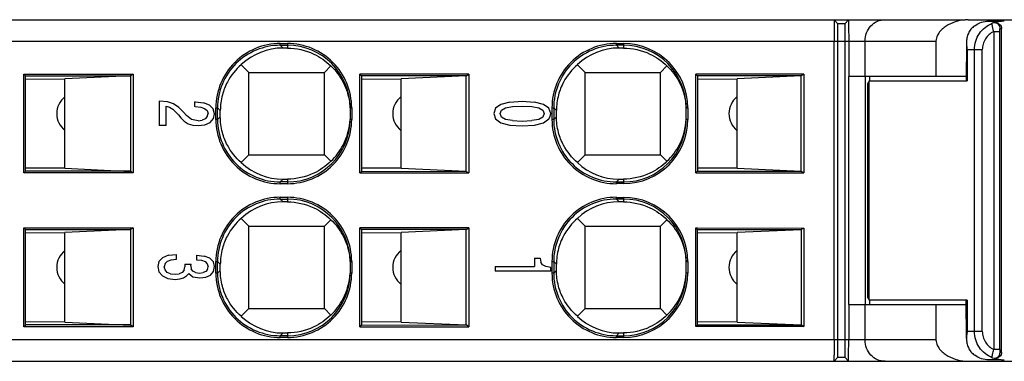
# Model space of a CAD drawing. Units: inches. Extents: x 0 to 17, y 0 to 11.
# Drawn here: x 3 to 4.4, y 8.5 to 9 of the extents above; entities that cross this region are included whole.
import ezdxf

# ---------------------------------------------------------------- set-up
doc = ezdxf.new("R2010")
doc.units = ezdxf.units.IN
doc.header["$LTSCALE"] = 0.935
doc.header["$MEASUREMENT"] = 0
doc.layers.get('0').update_dxf_attribs({"linetype": 'CONTINUOUS'})

msp = doc.modelspace()

# ---------------------------------------------------------------- linework, layer by layer
at = {"color": 7, "linetype": 'CONTINUOUS'}
for p, q in [((2.2624, 8.9843), (4.3038, 8.9843)), ((4.1227, 8.9843), (4.1225, 8.9757)), ((4.1276, 8.9784), (4.1227, 8.9843)), ((4.1423, 8.9843), (4.1374, 8.9784)), ((4.1423, 8.9843), (4.1425, 8.9756)), ((4.3077, 8.9843), (4.8116, 8.9843)), ((4.1276, 8.5178), (4.1276, 8.9784)), ((4.1374, 8.9784), (4.1276, 8.9784)), ((4.1374, 8.9784), (4.1374, 8.5178)), ((4.1425, 8.9756), (4.1427, 8.9548)), ((4.3363, 8.9824), (4.3518, 8.9824)), ((4.3459, 8.9801), (4.3441, 8.9801)), ((4.3521, 8.9824), (4.3518, 8.9823)), ((4.3518, 8.9823), (4.3522, 8.9823)), ((4.3521, 8.9824), (4.3538, 8.9824)), ((4.3522, 8.9823), (4.3532, 8.9823)), ((4.3538, 8.524), (4.3538, 8.9722)), ((3.3568, 8.9489), (3.3667, 8.9489)), ((3.3569, 8.9513), (3.3668, 8.9513)), ((3.3667, 8.945), (3.3607, 8.945)), ((3.8215, 8.9512), (3.8314, 8.9512)), ((3.8313, 8.9489), (3.8215, 8.9489)), ((3.8313, 8.945), (3.8253, 8.945)), ((4.1225, 8.5414), (4.1225, 8.9548)), ((4.1427, 8.9548), (4.1427, 8.9056)), ((4.2632, 8.9548), (4.2632, 8.9056)), ((4.3053, 8.9526), (4.3051, 8.8997)), ((4.3166, 8.5532), (4.3166, 8.943)), ((3.303, 8.9221), (3.3136, 8.9115)), ((3.4268, 8.9203), (3.4179, 8.9115)), ((3.7676, 8.9221), (3.7782, 8.9115)), ((3.8913, 8.9203), (3.8825, 8.9115)), ((3.0023, 8.7723), (3.0023, 8.9089)), ((3.0045, 8.9066), (3.0023, 8.9089)), ((3.0023, 8.9089), (3.0045, 8.9089)), ((3.0045, 8.9089), (3.1535, 8.9089)), ((3.0045, 8.7746), (3.0045, 8.9066)), ((3.0045, 8.9066), (3.1496, 8.9066)), ((3.0045, 8.902), (3.0593, 8.9025)), ((3.1497, 8.9066), (3.0593, 8.9025)), ((3.0593, 8.7788), (3.0593, 8.9025)), ((3.1535, 8.9089), (3.1497, 8.9067)), ((3.1497, 8.9067), (3.1497, 8.7746)), ((3.1535, 8.9089), (3.1535, 8.7723)), ((3.3136, 8.7973), (3.3136, 8.9115)), ((3.3136, 8.9115), (3.4179, 8.9115)), ((3.4179, 8.7973), (3.4179, 8.9115)), ((3.4668, 8.7723), (3.4668, 8.9089)), ((3.4691, 8.9066), (3.4668, 8.9089)), ((3.4691, 8.9089), (3.4668, 8.9089)), ((3.6176, 8.9089), (3.4691, 8.9089)), ((3.4691, 8.9066), (3.4691, 8.7746)), ((3.6138, 8.9066), (3.4691, 8.9066)), ((3.4691, 8.902), (3.5239, 8.9025)), ((3.6138, 8.9066), (3.5239, 8.9025)), ((3.5239, 8.7788), (3.5239, 8.9025)), ((3.6137, 8.9066), (3.6176, 8.9089)), ((3.6138, 8.7747), (3.6138, 8.9066)), ((3.6176, 8.9089), (3.6176, 8.7723)), ((3.7782, 8.7973), (3.7782, 8.9115)), ((3.7782, 8.9115), (3.8825, 8.9115)), ((3.8825, 8.7973), (3.8825, 8.9115)), ((3.9314, 8.7724), (3.9314, 8.9089)), ((3.9337, 8.9065), (3.9314, 8.9089)), ((3.9337, 8.9089), (3.9314, 8.9089)), ((4.0805, 8.9088), (3.9337, 8.9089)), ((3.9337, 8.9065), (3.9337, 8.7747)), ((4.0768, 8.9065), (3.9337, 8.9065)), ((3.9337, 8.902), (3.9885, 8.9025)), ((4.0768, 8.9065), (3.9885, 8.9025)), ((3.9885, 8.7788), (3.9885, 8.9025)), ((4.0805, 8.9088), (4.0768, 8.9066)), ((4.0768, 8.7747), (4.0768, 8.9065)), ((4.0805, 8.9088), (4.0805, 8.7724)), ((4.1422, 8.9056), (4.1422, 8.5906)), ((4.3052, 8.9056), (4.1422, 8.9056)), ((4.1686, 8.8937), (4.1686, 8.6025)), ((4.1709, 8.8995), (4.1711, 8.8997)), ((4.1711, 8.8997), (4.3063, 8.8997)), ((3.1896, 8.8717), (3.1896, 8.8378)), ((3.1896, 8.8717), (3.1902, 8.8717)), ((3.2009, 8.8708), (3.1902, 8.8717)), ((3.199, 8.8378), (3.199, 8.8646)), ((3.199, 8.8646), (3.2039, 8.8632)), ((3.2095, 8.868), (3.2009, 8.8708)), ((3.2039, 8.8632), (3.2083, 8.8607)), ((3.2083, 8.8607), (3.2162, 8.8527)), ((3.2168, 8.863), (3.2095, 8.868)), ((3.2237, 8.8561), (3.2168, 8.863)), ((3.2385, 8.8707), (3.2385, 8.8642)), ((3.2385, 8.8707), (3.2398, 8.8707)), ((3.2394, 8.8642), (3.2385, 8.8642)), ((3.2394, 8.8642), (3.2469, 8.8635)), ((3.2398, 8.8707), (3.2508, 8.8695)), ((3.2469, 8.8635), (3.2523, 8.8616)), ((3.2591, 8.8662), (3.2508, 8.8695)), ((3.2523, 8.8616), (3.2558, 8.8585)), ((3.2643, 8.861), (3.2591, 8.8662)), ((3.2661, 8.8541), (3.2643, 8.861)), ((3.2679, 8.8465), (3.2679, 8.8623)), ((3.2702, 8.8465), (3.2702, 8.8623)), ((3.4534, 8.8623), (3.4534, 8.8465)), ((3.4556, 8.8623), (3.4556, 8.8465)), ((3.6544, 8.8618), (3.652, 8.8544)), ((3.6618, 8.8672), (3.6544, 8.8618)), ((3.6741, 8.8704), (3.6618, 8.8672)), ((3.6627, 8.8591), (3.6684, 8.8623)), ((3.6684, 8.8623), (3.6778, 8.8642)), ((3.6741, 8.8704), (3.6913, 8.8715)), ((3.6778, 8.8642), (3.6913, 8.8647)), ((3.6913, 8.8715), (3.7084, 8.8704)), ((3.6913, 8.8647), (3.7046, 8.8641)), ((3.7046, 8.8641), (3.7142, 8.8623)), ((3.7206, 8.8672), (3.7084, 8.8704)), ((3.7142, 8.8623), (3.7197, 8.8591)), ((3.7282, 8.8618), (3.7206, 8.8672)), ((3.7307, 8.8544), (3.7282, 8.8618)), ((3.7325, 8.8465), (3.7325, 8.8623)), ((3.7348, 8.8623), (3.7348, 8.8465)), ((3.9179, 8.8465), (3.9179, 8.8623)), ((3.9202, 8.8623), (3.9202, 8.8465)), ((3.2162, 8.8527), (3.2195, 8.8485)), ((3.2195, 8.8485), (3.2242, 8.8438)), ((3.2272, 8.8519), (3.2237, 8.8561)), ((3.2343, 8.8465), (3.2272, 8.8519)), ((3.2532, 8.8472), (3.2489, 8.8453)), ((3.256, 8.8504), (3.2532, 8.8472)), ((3.2558, 8.8585), (3.257, 8.8544)), ((3.256, 8.8504), (3.257, 8.8544)), ((3.2599, 8.8423), (3.2645, 8.8475)), ((3.2645, 8.8475), (3.2661, 8.8541)), ((3.274, 8.8502), (3.274, 8.8586)), ((3.652, 8.8544), (3.6544, 8.8471)), ((3.6544, 8.8471), (3.6618, 8.8417)), ((3.6609, 8.8544), (3.6627, 8.8591)), ((3.6627, 8.8497), (3.6609, 8.8544)), ((3.6684, 8.8465), (3.6627, 8.8497)), ((3.7197, 8.8497), (3.7142, 8.8465)), ((3.7197, 8.8591), (3.7217, 8.8544)), ((3.7217, 8.8544), (3.7197, 8.8497)), ((3.7206, 8.8417), (3.7281, 8.8471)), ((3.7281, 8.8471), (3.73, 8.8505)), ((3.73, 8.8505), (3.7307, 8.8544)), ((3.7386, 8.8502), (3.7386, 8.8586)), ((3.199, 8.8378), (3.1896, 8.8378)), ((3.2242, 8.8438), (3.2297, 8.8405)), ((3.2297, 8.8405), (3.236, 8.8386)), ((3.2436, 8.8446), (3.2343, 8.8465)), ((3.236, 8.8386), (3.2435, 8.8378)), ((3.2435, 8.8378), (3.2527, 8.8391)), ((3.2436, 8.8446), (3.2489, 8.8453)), ((3.2527, 8.8391), (3.2599, 8.8423)), ((3.6618, 8.8417), (3.6741, 8.8384)), ((3.6778, 8.8448), (3.6684, 8.8465)), ((3.6741, 8.8384), (3.6913, 8.8373)), ((3.6778, 8.8448), (3.6913, 8.8442)), ((3.6913, 8.8442), (3.7046, 8.8448)), ((3.6913, 8.8373), (3.7084, 8.8384)), ((3.7142, 8.8465), (3.7046, 8.8448)), ((3.7084, 8.8384), (3.7206, 8.8417)), ((3.303, 8.7867), (3.3136, 8.7973)), ((3.3136, 8.7973), (3.4179, 8.7973)), ((3.4268, 8.7885), (3.4179, 8.7973)), ((3.7676, 8.7867), (3.7782, 8.7973)), ((3.7782, 8.7973), (3.8825, 8.7973)), ((3.8913, 8.7885), (3.8825, 8.7973)), ((3.0593, 8.7788), (3.0045, 8.7792)), ((3.0593, 8.7788), (3.1497, 8.7746)), ((3.5239, 8.7788), (3.4691, 8.7792)), ((3.5239, 8.7788), (3.6138, 8.7747)), ((3.9885, 8.7788), (3.9337, 8.7792)), ((3.9885, 8.7788), (4.0768, 8.7747)), ((3.0023, 8.7723), (3.0045, 8.7746)), ((3.0045, 8.7723), (3.0023, 8.7723)), ((3.1496, 8.7747), (3.0045, 8.7747)), ((3.1535, 8.7723), (3.0045, 8.7723)), ((3.1535, 8.7723), (3.1496, 8.7747)), ((3.4668, 8.7723), (3.4691, 8.7746)), ((3.4668, 8.7723), (3.4691, 8.7723)), ((3.4691, 8.7746), (3.6138, 8.7747)), ((3.4691, 8.7723), (3.6176, 8.7723)), ((3.6138, 8.7746), (3.6176, 8.7723)), ((3.9337, 8.7747), (3.9314, 8.7724)), ((3.9314, 8.7724), (3.9337, 8.7724)), ((3.9337, 8.7747), (4.0768, 8.7747)), ((3.9337, 8.7724), (4.0805, 8.7724)), ((4.0768, 8.7747), (4.0805, 8.7724)), ((3.3667, 8.7599), (3.3568, 8.7599)), ((3.3668, 8.7575), (3.3569, 8.7575)), ((3.3607, 8.7638), (3.3667, 8.7638)), ((3.8215, 8.7599), (3.8313, 8.7599)), ((3.8314, 8.7576), (3.8215, 8.7576)), ((3.8253, 8.7638), (3.8313, 8.7638)), ((3.3569, 8.7387), (3.3668, 8.7387)), ((3.8215, 8.7386), (3.8314, 8.7386)), ((3.3568, 8.7363), (3.3667, 8.7363)), ((3.3667, 8.7324), (3.3607, 8.7324)), ((3.8313, 8.7363), (3.8215, 8.7363)), ((3.8313, 8.7324), (3.8253, 8.7324)), ((3.303, 8.7095), (3.3136, 8.6989)), ((3.3136, 8.5847), (3.3136, 8.6989)), ((3.3136, 8.6989), (3.4179, 8.6989)), ((3.4268, 8.7077), (3.4179, 8.6989)), ((3.4179, 8.5847), (3.4179, 8.6989)), ((3.7676, 8.7095), (3.7782, 8.6989)), ((3.7782, 8.5847), (3.7782, 8.6989)), ((3.7782, 8.6989), (3.8825, 8.6989)), ((3.8913, 8.7077), (3.8825, 8.6989)), ((3.8825, 8.5847), (3.8825, 8.6989)), ((3.0023, 8.5597), (3.0023, 8.6963)), ((3.0045, 8.694), (3.0023, 8.6963)), ((3.0023, 8.6963), (3.0045, 8.6963)), ((3.0045, 8.6963), (3.1535, 8.6963)), ((3.0045, 8.562), (3.0045, 8.694)), ((3.0045, 8.694), (3.1496, 8.694)), ((3.0045, 8.6894), (3.0593, 8.6899)), ((3.1497, 8.694), (3.0593, 8.6899)), ((3.0593, 8.5662), (3.0593, 8.6899)), ((3.1535, 8.6963), (3.1497, 8.6941)), ((3.1497, 8.6941), (3.1497, 8.562)), ((3.1535, 8.6963), (3.1535, 8.5597)), ((3.4668, 8.5597), (3.4668, 8.6963)), ((3.4691, 8.694), (3.4668, 8.6963)), ((3.4691, 8.6963), (3.4668, 8.6963)), ((3.6176, 8.6963), (3.4691, 8.6963)), ((3.4691, 8.694), (3.4691, 8.562)), ((3.6138, 8.694), (3.4691, 8.694)), ((3.4691, 8.6894), (3.5239, 8.6899)), ((3.6138, 8.694), (3.5239, 8.6899)), ((3.5239, 8.5662), (3.5239, 8.6899)), ((3.6137, 8.694), (3.6176, 8.6963)), ((3.6138, 8.5621), (3.6138, 8.694)), ((3.6176, 8.6963), (3.6176, 8.5597)), ((3.9314, 8.5598), (3.9314, 8.6963)), ((3.9314, 8.6963), (3.9337, 8.6939)), ((3.9314, 8.6963), (3.9337, 8.6963)), ((3.9337, 8.6963), (4.0805, 8.6962)), ((3.9337, 8.5621), (3.9337, 8.6939)), ((4.0768, 8.6939), (3.9337, 8.6939)), ((3.9337, 8.6894), (3.9885, 8.6899)), ((4.0768, 8.6939), (3.9885, 8.6899)), ((3.9885, 8.5662), (3.9885, 8.6899)), ((4.0805, 8.6962), (4.0768, 8.694)), ((4.0768, 8.694), (4.0768, 8.5621)), ((4.0805, 8.6962), (4.0805, 8.5598)), ((3.2023, 8.6586), (3.1943, 8.6552)), ((3.2023, 8.6586), (3.2134, 8.6598)), ((3.2134, 8.6532), (3.2134, 8.6598)), ((3.2409, 8.6586), (3.2409, 8.6522)), ((3.2409, 8.6586), (3.2517, 8.6575)), ((3.2594, 8.6544), (3.2517, 8.6575)), ((3.1892, 8.6499), (3.1874, 8.643)), ((3.1874, 8.643), (3.1891, 8.6356)), ((3.1943, 8.6552), (3.1892, 8.6499)), ((3.1977, 8.6471), (3.1966, 8.6426)), ((3.1976, 8.6383), (3.1966, 8.6426)), ((3.1977, 8.6471), (3.2009, 8.6504)), ((3.2009, 8.6504), (3.2062, 8.6524)), ((3.2062, 8.6524), (3.2134, 8.6532)), ((3.2241, 8.6381), (3.2251, 8.6426)), ((3.2248, 8.6462), (3.2251, 8.6426)), ((3.2248, 8.6462), (3.2335, 8.6462)), ((3.2334, 8.644), (3.2335, 8.6462)), ((3.2334, 8.644), (3.2339, 8.6396)), ((3.2409, 8.6522), (3.2479, 8.6517)), ((3.2479, 8.6517), (3.253, 8.6499)), ((3.253, 8.6499), (3.256, 8.6469)), ((3.256, 8.6469), (3.2571, 8.6427)), ((3.2563, 8.639), (3.2571, 8.6427)), ((3.2644, 8.6495), (3.2594, 8.6544)), ((3.2661, 8.643), (3.2644, 8.6495)), ((3.2647, 8.6363), (3.2661, 8.643)), ((3.2679, 8.6339), (3.2679, 8.6497)), ((3.2702, 8.6339), (3.2702, 8.6497)), ((3.274, 8.6376), (3.274, 8.646)), ((3.4534, 8.6497), (3.4534, 8.6339)), ((3.4556, 8.6497), (3.4556, 8.6339)), ((3.6541, 8.6431), (3.6541, 8.6366)), ((3.6541, 8.6431), (3.7082, 8.6431)), ((3.7082, 8.6546), (3.7082, 8.6431)), ((3.7082, 8.6546), (3.716, 8.6546)), ((3.716, 8.6546), (3.7169, 8.6492)), ((3.7195, 8.6453), (3.7169, 8.6492)), ((3.724, 8.6428), (3.7195, 8.6453)), ((3.7307, 8.6415), (3.724, 8.6428)), ((3.7325, 8.6339), (3.7325, 8.6497)), ((3.7348, 8.6497), (3.7348, 8.6339)), ((3.7386, 8.6376), (3.7386, 8.646)), ((3.9179, 8.6339), (3.9179, 8.6497)), ((3.9202, 8.6497), (3.9202, 8.6339)), ((3.1891, 8.6356), (3.1941, 8.6301)), ((3.1941, 8.6301), (3.2016, 8.6265)), ((3.2005, 8.6349), (3.1976, 8.6383)), ((3.2052, 8.6329), (3.2005, 8.6349)), ((3.2052, 8.6329), (3.2116, 8.6322)), ((3.2116, 8.6322), (3.2172, 8.6329)), ((3.2214, 8.6349), (3.2172, 8.6329)), ((3.2241, 8.6381), (3.2214, 8.6349)), ((3.2233, 8.6273), (3.2274, 8.6299)), ((3.2274, 8.6299), (3.2303, 8.6333)), ((3.2303, 8.6333), (3.2362, 8.6287)), ((3.236, 8.6364), (3.2339, 8.6396)), ((3.2396, 8.6346), (3.236, 8.6364)), ((3.2396, 8.6346), (3.2452, 8.6339)), ((3.2452, 8.6339), (3.2502, 8.6346)), ((3.254, 8.6362), (3.2502, 8.6346)), ((3.2563, 8.639), (3.254, 8.6362)), ((3.2542, 8.6282), (3.2606, 8.6312)), ((3.2606, 8.6312), (3.2647, 8.6363)), ((3.7307, 8.6366), (3.6541, 8.6366)), ((3.7307, 8.6366), (3.7307, 8.6415)), ((3.2016, 8.6265), (3.2116, 8.6252)), ((3.2116, 8.6252), (3.218, 8.6258)), ((3.218, 8.6258), (3.2233, 8.6273)), ((3.2362, 8.6287), (3.2456, 8.6271)), ((3.2456, 8.6271), (3.2542, 8.6282)), ((4.1422, 8.5906), (4.3052, 8.5906)), ((4.1427, 8.5906), (4.1427, 8.5414)), ((4.1711, 8.5965), (4.1709, 8.5967)), ((4.3063, 8.5965), (4.1711, 8.5965)), ((4.2632, 8.5906), (4.2632, 8.5414)), ((4.3053, 8.5436), (4.3051, 8.5965)), ((3.303, 8.5741), (3.3136, 8.5847)), ((3.3136, 8.5847), (3.4179, 8.5847)), ((3.4268, 8.5759), (3.4179, 8.5847)), ((3.7676, 8.5741), (3.7782, 8.5847)), ((3.7782, 8.5847), (3.8825, 8.5847)), ((3.8913, 8.5759), (3.8825, 8.5847)), ((3.0023, 8.5597), (3.0045, 8.562)), ((3.0593, 8.5662), (3.0045, 8.5666)), ((3.1496, 8.5621), (3.0045, 8.5621)), ((3.0593, 8.5662), (3.1497, 8.562)), ((3.1535, 8.5597), (3.1496, 8.5621)), ((3.4691, 8.5621), (3.4668, 8.5597)), ((3.5239, 8.5662), (3.4691, 8.5666)), ((3.4691, 8.562), (3.6138, 8.5621)), ((3.5239, 8.5662), (3.6138, 8.5621)), ((3.6176, 8.5597), (3.6137, 8.5621)), ((3.9314, 8.5598), (3.9337, 8.5621)), ((3.9885, 8.5662), (3.9337, 8.5666)), ((3.9337, 8.5621), (4.0768, 8.5621)), ((3.9885, 8.5662), (4.0768, 8.5621)), ((4.0768, 8.5621), (4.0805, 8.5598)), ((3.0045, 8.5597), (3.0023, 8.5597)), ((3.1535, 8.5597), (3.0045, 8.5597)), ((3.3607, 8.5512), (3.3667, 8.5512)), ((3.4668, 8.5597), (3.4691, 8.5597)), ((3.4691, 8.5597), (3.6176, 8.5597)), ((3.8215, 8.5473), (3.8313, 8.5473)), ((3.8253, 8.5512), (3.8313, 8.5512)), ((3.9337, 8.5598), (3.9314, 8.5598)), ((4.0805, 8.5598), (3.9337, 8.5598)), ((3.3667, 8.5473), (3.3568, 8.5473)), ((3.3668, 8.5449), (3.3569, 8.5449)), ((3.8314, 8.545), (3.8215, 8.545)), ((4.1425, 8.5206), (4.1427, 8.5414)), ((4.1227, 8.5119), (4.1225, 8.5205)), ((4.1423, 8.5119), (4.1425, 8.5206)), ((2.2624, 8.5119), (4.3038, 8.5119)), ((4.1227, 8.5119), (4.1276, 8.5178)), ((4.1276, 8.5178), (4.1374, 8.5178)), ((4.1374, 8.5178), (4.1423, 8.5119)), ((4.3077, 8.5119), (4.8215, 8.5119)), ((4.3518, 8.5138), (4.3363, 8.5138)), ((4.3411, 8.5167), (4.344, 8.5162)), ((4.344, 8.5161), (4.3459, 8.5161)), ((4.3518, 8.5139), (4.3521, 8.5138)), ((4.3522, 8.5139), (4.3518, 8.5139)), ((4.3535, 8.5138), (4.3521, 8.5138)), ((4.3532, 8.5139), (4.3522, 8.5139))]:
    msp.add_line(p, q, dxfattribs=at)
at = {"color": 9, "linetype": 'CONTINUOUS'}
for p, q in [((4.3519, 8.9722), (4.3538, 8.9722)), ((4.343, 8.9679), (4.343, 8.5283)), ((4.343, 8.9679), (4.3516, 8.9679)), ((4.3516, 8.5283), (4.3516, 8.9679)), ((2.2619, 8.9548), (4.2632, 8.9548)), ((3.3568, 8.9489), (3.3569, 8.9513)), ((3.3568, 8.9489), (3.3607, 8.945)), ((3.3668, 8.9513), (3.3667, 8.9489)), ((3.3667, 8.9489), (3.3667, 8.945)), ((3.8215, 8.9489), (3.8215, 8.9512)), ((3.8215, 8.9489), (3.8253, 8.945)), ((3.8314, 8.9512), (3.8313, 8.9489)), ((3.8313, 8.9489), (3.8313, 8.945)), ((4.1652, 8.9056), (4.1652, 8.9548)), ((4.3065, 8.943), (4.3063, 8.8997)), ((4.3065, 8.943), (4.3273, 8.943)), ((4.3273, 8.5532), (4.3273, 8.943)), ((4.1656, 8.9056), (4.1656, 8.5906)), ((4.1713, 8.9056), (4.1713, 8.8995)), ((4.1709, 8.5967), (4.1709, 8.8995)), ((3.2679, 8.8623), (3.2702, 8.8623)), ((3.274, 8.8586), (3.2702, 8.8623)), ((3.4534, 8.8623), (3.4556, 8.8623)), ((3.7325, 8.8623), (3.7348, 8.8623)), ((3.7386, 8.8586), (3.7348, 8.8623)), ((3.9179, 8.8623), (3.9202, 8.8623)), ((3.2702, 8.8465), (3.274, 8.8502)), ((3.7348, 8.8465), (3.7386, 8.8502)), ((3.2702, 8.8465), (3.2679, 8.8465)), ((3.4556, 8.8465), (3.4534, 8.8465)), ((3.7348, 8.8465), (3.7325, 8.8465)), ((3.9202, 8.8465), (3.9179, 8.8465)), ((3.3607, 8.7638), (3.3568, 8.7599)), ((3.3569, 8.7575), (3.3568, 8.7599)), ((3.3667, 8.7638), (3.3667, 8.7599)), ((3.3667, 8.7599), (3.3668, 8.7575)), ((3.8253, 8.7638), (3.8215, 8.7599)), ((3.8215, 8.7576), (3.8215, 8.7599)), ((3.8313, 8.7638), (3.8313, 8.7599)), ((3.8313, 8.7599), (3.8314, 8.7576)), ((3.3568, 8.7363), (3.3569, 8.7387)), ((3.3668, 8.7387), (3.3667, 8.7363)), ((3.8215, 8.7363), (3.8215, 8.7386)), ((3.8314, 8.7386), (3.8313, 8.7363)), ((3.3568, 8.7363), (3.3607, 8.7324)), ((3.3667, 8.7363), (3.3667, 8.7324)), ((3.8215, 8.7363), (3.8253, 8.7324)), ((3.8313, 8.7363), (3.8313, 8.7324)), ((3.2679, 8.6497), (3.2702, 8.6497)), ((3.274, 8.646), (3.2702, 8.6497)), ((3.4534, 8.6497), (3.4556, 8.6497)), ((3.7325, 8.6497), (3.7348, 8.6497)), ((3.7386, 8.646), (3.7348, 8.6497)), ((3.9179, 8.6497), (3.9202, 8.6497)), ((3.2702, 8.6339), (3.2679, 8.6339)), ((3.2702, 8.6339), (3.274, 8.6376)), ((3.4556, 8.6339), (3.4534, 8.6339)), ((3.7348, 8.6339), (3.7325, 8.6339)), ((3.7348, 8.6339), (3.7386, 8.6376)), ((3.9202, 8.6339), (3.9179, 8.6339)), ((4.1652, 8.5414), (4.1652, 8.5906)), ((4.1713, 8.5967), (4.1713, 8.5906)), ((4.3063, 8.5965), (4.3065, 8.5532)), ((3.3607, 8.5512), (3.3568, 8.5473)), ((3.3667, 8.5512), (3.3667, 8.5473)), ((3.8253, 8.5512), (3.8215, 8.5473)), ((3.8215, 8.545), (3.8215, 8.5473)), ((3.8313, 8.5512), (3.8313, 8.5473)), ((3.8313, 8.5473), (3.8314, 8.545)), ((4.3273, 8.5532), (4.3065, 8.5532)), ((4.2632, 8.5414), (2.2619, 8.5414)), ((3.3569, 8.5449), (3.3568, 8.5473)), ((3.3667, 8.5473), (3.3668, 8.5449)), ((4.3516, 8.5283), (4.343, 8.5283)), ((4.3538, 8.524), (4.3519, 8.524)), ((4.3411, 8.5167), (4.3409, 8.5173))]:
    msp.add_line(p, q, dxfattribs=at)
at = {"color": 7, "linetype": 'CONTINUOUS'}
msp.add_lwpolyline([(4.3441, 8.98), (4.3424, 8.9799), (4.3411, 8.9795)], dxfattribs=at)
for centre, radius, start, end in [((8.2925, 8.9561), 4.17, 179.7307, 180.0177), ((4.3579, 8.9426), 0.0398, 106.6425, 109.5026), ((4.3577, 8.9431), 0.0392, 95.7821, 106.6362), ((4.3577, 8.9433), 0.0391, 90.0019, 95.7592), ((3.3568, 8.8624), 0.0889, 89.9443, 180.0448), ((3.3568, 8.8623), 0.0866, 89.9954, 180.0016), ((3.3607, 8.8612), 0.0839, 89.9509, 133.443), ((3.3667, 8.8623), 0.0866, 359.9985, 89.9941), ((3.3667, 8.8624), 0.0889, 359.9557, 89.9842), ((3.8213, 8.8624), 0.0889, 89.9034, 180.0426), ((3.8214, 8.8623), 0.0866, 89.9836, 179.9994), ((3.8252, 8.8612), 0.0839, 89.9509, 133.443), ((3.8313, 8.8623), 0.0866, 359.9993, 89.987), ((3.8313, 8.8623), 0.0889, 359.9576, 89.9468), ((3.0774, 8.8544), 0.0295, 128.3539, 231.6404), ((3.5419, 8.8544), 0.0295, 128.3539, 231.6404), ((4.0065, 8.8544), 0.0295, 128.3539, 231.6404), ((3.3568, 8.8464), 0.0889, 179.9554, 270.0554), ((3.3568, 8.8465), 0.0866, 179.9981, 270.0049), ((3.3667, 8.8465), 0.0866, 270.0048, 0.0026), ((3.3667, 8.8464), 0.0889, 270.0154, 0.0453), ((3.8213, 8.8464), 0.0889, 179.9576, 270.0963), ((3.8214, 8.8465), 0.0866, 180.0009, 270.016), ((3.8313, 8.8465), 0.0866, 270.0133, 0.0008), ((3.8313, 8.8465), 0.0889, 270.0533, 0.0432), ((3.3607, 8.8476), 0.0839, 226.5608, 270.0454), ((3.8252, 8.8476), 0.0839, 226.5608, 270.0454), ((3.3568, 8.6498), 0.0889, 89.9443, 180.0448), ((3.3667, 8.6498), 0.0889, 359.9557, 89.9842), ((3.8213, 8.6498), 0.0889, 89.9034, 180.0426), ((3.8313, 8.6497), 0.0889, 359.9576, 89.9468), ((3.3568, 8.6497), 0.0866, 89.9954, 180.0016), ((3.3607, 8.6486), 0.0839, 89.9509, 133.443), ((3.3667, 8.6497), 0.0866, 359.9985, 89.9941), ((3.8214, 8.6497), 0.0866, 89.9836, 179.9994), ((3.8252, 8.6486), 0.0839, 89.9509, 133.443), ((3.8313, 8.6497), 0.0866, 359.9993, 89.987), ((3.0774, 8.6418), 0.0295, 128.3539, 231.6404), ((3.5419, 8.6418), 0.0295, 128.3539, 231.6404), ((4.0065, 8.6418), 0.0295, 128.3539, 231.6404), ((3.3568, 8.6338), 0.0889, 179.9554, 270.0554), ((3.3568, 8.6339), 0.0866, 179.9981, 270.0049), ((3.3667, 8.6339), 0.0866, 270.0048, 0.0026), ((3.3667, 8.6338), 0.0889, 270.0154, 0.0453), ((3.8213, 8.6338), 0.0889, 179.9576, 270.0963), ((3.8214, 8.6339), 0.0866, 180.0009, 270.016), ((3.8313, 8.6339), 0.0866, 270.0133, 0.0008), ((3.8313, 8.6339), 0.0889, 270.0533, 0.0432), ((3.3607, 8.635), 0.0839, 226.5608, 270.0454), ((3.8252, 8.635), 0.0839, 226.5608, 270.0454), ((8.1752, 8.5399), 4.0527, 179.9783, 180.2735), ((4.3579, 8.5536), 0.0398, 250.4974, 253.3575), ((4.3577, 8.5531), 0.0392, 253.3638, 264.2179), ((4.3577, 8.5529), 0.0391, 264.2408, 269.9981)]:
    msp.add_arc(centre, radius, start, end, dxfattribs=at)
at = {"color": 9, "linetype": 'CONTINUOUS'}
msp.add_arc((4.344, 8.9721), 0.00793, 76.4736, 89.9374, dxfattribs=at)
for points, knots in [([(4.1652, 8.9548), (4.1652, 8.9586), (4.1666, 8.9663), (4.1727, 8.9761), (4.1819, 8.9827), (4.1893, 8.9843), (4.1929, 8.9843)], [0, 0, 0, 0, 0.257136, 0.510151, 0.757222, 1, 1, 1, 1]), ([(4.343, 8.9679), (4.3426, 8.9693), (4.3421, 8.9714), (4.3415, 8.9741), (4.3412, 8.9758), (4.341, 8.9772), (4.3409, 8.9783), (4.3409, 8.979), (4.341, 8.9794), (4.341, 8.9795), (4.3411, 8.9795)], [0, 0, 0, 0, 0.374806, 0.544406, 0.693876, 0.81784, 0.911612, 0.972102, 0.989677, 1, 1, 1, 1]), ([(4.3519, 8.9722), (4.3519, 8.9731), (4.3516, 8.9748), (4.3503, 8.9771), (4.3484, 8.9789), (4.3467, 8.9796), (4.3459, 8.9798)], [0, 0, 0, 0, 0.251658, 0.502467, 0.751293, 1, 1, 1, 1]), ([(4.3516, 8.9679), (4.3516, 8.9684), (4.3516, 8.9692), (4.3516, 8.9702), (4.3516, 8.9708), (4.3517, 8.9714), (4.3517, 8.9718), (4.3518, 8.972), (4.3519, 8.9722), (4.3519, 8.9722)], [0, 0, 0, 0, 0.365717, 0.534943, 0.686418, 0.813793, 0.911228, 0.973668, 1, 1, 1, 1]), ([(4.343, 8.9679), (4.3407, 8.9668), (4.3363, 8.9639), (4.3313, 8.9579), (4.3281, 8.9508), (4.3274, 8.9456), (4.3273, 8.943)], [0, 0, 0, 0, 0.249654, 0.499558, 0.749702, 1, 1, 1, 1]), ([(4.3273, 8.5532), (4.3274, 8.5506), (4.3281, 8.5454), (4.3313, 8.5383), (4.3363, 8.5323), (4.3407, 8.5294), (4.343, 8.5283)], [0, 0, 0, 0, 0.250298, 0.500442, 0.750346, 1, 1, 1, 1]), ([(4.1929, 8.5119), (4.1893, 8.5119), (4.1819, 8.5134), (4.1727, 8.5201), (4.1666, 8.5299), (4.1652, 8.5376), (4.1652, 8.5414)], [0, 0, 0, 0, 0.242778, 0.489849, 0.742864, 1, 1, 1, 1]), ([(4.3409, 8.5173), (4.3409, 8.5178), (4.341, 8.5193), (4.3414, 8.5218), (4.3421, 8.5249), (4.3427, 8.5271), (4.343, 8.5283)], [0, 0, 0, 0, 0.148195, 0.380331, 0.673658, 1, 1, 1, 1]), ([(4.3441, 8.5162), (4.3451, 8.5162), (4.3471, 8.5166), (4.3497, 8.5183), (4.3515, 8.5209), (4.3519, 8.523), (4.3519, 8.524)], [0, 0, 0, 0, 0.249655, 0.498139, 0.74836, 1, 1, 1, 1]), ([(4.3516, 8.5283), (4.3516, 8.5278), (4.3516, 8.527), (4.3516, 8.526), (4.3516, 8.5254), (4.3517, 8.5248), (4.3517, 8.5244), (4.3518, 8.5242), (4.3519, 8.524), (4.3519, 8.524)], [0, 0, 0, 0, 0.365676, 0.53483, 0.6863, 0.813851, 0.911441, 0.973767, 1, 1, 1, 1])]:
    msp.add_open_spline(points, degree=3, knots=knots, dxfattribs=at)
at = {"color": 7, "linetype": 'CONTINUOUS'}
for points, knots in [([(4.3077, 8.9843), (4.3028, 8.9843), (4.2932, 8.9831), (4.2821, 8.9785), (4.2744, 8.9735), (4.2691, 8.9688), (4.2647, 8.9627), (4.2632, 8.9575), (4.2632, 8.9548)], [0, 0, 0, 0, 0.252946, 0.494157, 0.612687, 0.732182, 0.858097, 1, 1, 1, 1]), ([(4.3168, 8.976), (4.3148, 8.9746), (4.3114, 8.9714), (4.3078, 8.9655), (4.3058, 8.9591), (4.3054, 8.9547), (4.3053, 8.9526)], [0, 0, 0, 0, 0.268183, 0.518006, 0.759374, 1, 1, 1, 1]), ([(4.3166, 8.943), (4.3166, 8.9469), (4.3177, 8.9547), (4.3228, 8.9653), (4.3307, 8.974), (4.3375, 8.978), (4.3411, 8.9795)], [0, 0, 0, 0, 0.250173, 0.500233, 0.750165, 1, 1, 1, 1]), ([(4.3168, 8.976), (4.3197, 8.978), (4.3259, 8.9812), (4.3329, 8.9824), (4.3363, 8.9824)], [0, 0, 0, 0, 0.504364, 1, 1, 1, 1]), ([(4.3459, 8.9801), (4.347, 8.9801), (4.349, 8.9796), (4.3516, 8.9779), (4.3534, 8.9753), (4.3538, 8.9732), (4.3538, 8.9722)], [0, 0, 0, 0, 0.249556, 0.499362, 0.749542, 1, 1, 1, 1]), ([(3.3667, 8.945), (3.3792, 8.945), (3.4015, 8.94), (3.4199, 8.9271), (3.4268, 8.9203)], [0, 0, 0, 0, 0.563969, 1, 1, 1, 1]), ([(3.8313, 8.945), (3.8437, 8.945), (3.8661, 8.94), (3.8845, 8.9271), (3.8913, 8.9203)], [0, 0, 0, 0, 0.563969, 1, 1, 1, 1]), ([(4.3053, 8.9526), (4.3053, 8.9518), (4.3054, 8.9486), (4.3059, 8.9453), (4.3065, 8.943)], [0, 0, 0, 0, 0.24667, 1, 1, 1, 1]), ([(3.303, 8.9221), (3.2953, 8.9154), (3.2846, 8.902), (3.2758, 8.8796), (3.274, 8.8659), (3.274, 8.8586)], [0, 0, 0, 0, 0.427412, 0.693671, 1, 1, 1, 1]), ([(3.4268, 8.9203), (3.4336, 8.9139), (3.447, 8.8963), (3.4527, 8.8746), (3.4533, 8.8623)], [0, 0, 0, 0, 0.434427, 1, 1, 1, 1]), ([(3.7676, 8.9221), (3.7599, 8.9154), (3.7492, 8.902), (3.7404, 8.8796), (3.7386, 8.8659), (3.7386, 8.8586)], [0, 0, 0, 0, 0.427412, 0.693671, 1, 1, 1, 1]), ([(3.8913, 8.9203), (3.8982, 8.9139), (3.9116, 8.8963), (3.9173, 8.8745), (3.9178, 8.8623)], [0, 0, 0, 0, 0.434392, 1, 1, 1, 1]), ([(4.1709, 8.8995), (4.1703, 8.8985), (4.1692, 8.8967), (4.1686, 8.8946), (4.1686, 8.8937)], [0, 0, 0, 0, 0.560682, 1, 1, 1, 1]), ([(3.303, 8.7867), (3.2953, 8.7934), (3.2846, 8.8068), (3.2758, 8.8291), (3.274, 8.8429), (3.274, 8.8502)], [0, 0, 0, 0, 0.427453, 0.693662, 1, 1, 1, 1]), ([(3.7676, 8.7867), (3.7599, 8.7934), (3.7492, 8.8068), (3.7404, 8.8291), (3.7386, 8.8429), (3.7386, 8.8502)], [0, 0, 0, 0, 0.427453, 0.693662, 1, 1, 1, 1]), ([(3.4268, 8.7885), (3.4336, 8.7949), (3.447, 8.8125), (3.4527, 8.8342), (3.4533, 8.8465)], [0, 0, 0, 0, 0.434281, 1, 1, 1, 1]), ([(3.8913, 8.7885), (3.8982, 8.7949), (3.9116, 8.8125), (3.9173, 8.8343), (3.9178, 8.8465)], [0, 0, 0, 0, 0.434247, 1, 1, 1, 1]), ([(3.4268, 8.7885), (3.4199, 8.7817), (3.4015, 8.7688), (3.3792, 8.7638), (3.3667, 8.7638)], [0, 0, 0, 0, 0.436031, 1, 1, 1, 1]), ([(3.8913, 8.7885), (3.8845, 8.7817), (3.8661, 8.7688), (3.8437, 8.7638), (3.8313, 8.7638)], [0, 0, 0, 0, 0.436031, 1, 1, 1, 1]), ([(3.3667, 8.7324), (3.3792, 8.7324), (3.4015, 8.7274), (3.4199, 8.7145), (3.4268, 8.7077)], [0, 0, 0, 0, 0.563969, 1, 1, 1, 1]), ([(3.8313, 8.7324), (3.8437, 8.7324), (3.8661, 8.7274), (3.8845, 8.7145), (3.8913, 8.7077)], [0, 0, 0, 0, 0.563969, 1, 1, 1, 1]), ([(3.303, 8.7095), (3.2953, 8.7028), (3.2846, 8.6894), (3.2758, 8.6671), (3.274, 8.6533), (3.274, 8.646)], [0, 0, 0, 0, 0.427412, 0.693671, 1, 1, 1, 1]), ([(3.4268, 8.7077), (3.4336, 8.7013), (3.447, 8.6837), (3.4527, 8.662), (3.4533, 8.6497)], [0, 0, 0, 0, 0.434427, 1, 1, 1, 1]), ([(3.7676, 8.7095), (3.7599, 8.7028), (3.7492, 8.6894), (3.7404, 8.6671), (3.7386, 8.6533), (3.7386, 8.646)], [0, 0, 0, 0, 0.427412, 0.693671, 1, 1, 1, 1]), ([(3.8913, 8.7077), (3.8982, 8.7013), (3.9116, 8.6837), (3.9173, 8.6619), (3.9178, 8.6497)], [0, 0, 0, 0, 0.434392, 1, 1, 1, 1]), ([(3.303, 8.5741), (3.2953, 8.5808), (3.2846, 8.5942), (3.2758, 8.6165), (3.274, 8.6303), (3.274, 8.6376)], [0, 0, 0, 0, 0.427453, 0.693662, 1, 1, 1, 1]), ([(3.4268, 8.5759), (3.4336, 8.5823), (3.447, 8.5999), (3.4527, 8.6216), (3.4533, 8.6339)], [0, 0, 0, 0, 0.434281, 1, 1, 1, 1]), ([(3.7676, 8.5741), (3.7599, 8.5808), (3.7492, 8.5942), (3.7404, 8.6165), (3.7386, 8.6303), (3.7386, 8.6376)], [0, 0, 0, 0, 0.427453, 0.693662, 1, 1, 1, 1]), ([(3.8913, 8.5759), (3.8982, 8.5823), (3.9116, 8.5999), (3.9173, 8.6217), (3.9178, 8.6339)], [0, 0, 0, 0, 0.434247, 1, 1, 1, 1]), ([(4.1686, 8.6025), (4.1686, 8.6015), (4.1692, 8.5995), (4.1703, 8.5977), (4.1709, 8.5967)], [0, 0, 0, 0, 0.438901, 1, 1, 1, 1]), ([(3.4268, 8.5759), (3.4199, 8.5691), (3.4015, 8.5562), (3.3792, 8.5512), (3.3667, 8.5512)], [0, 0, 0, 0, 0.436031, 1, 1, 1, 1]), ([(3.8913, 8.5759), (3.8845, 8.5691), (3.8661, 8.5562), (3.8437, 8.5512), (3.8313, 8.5512)], [0, 0, 0, 0, 0.436031, 1, 1, 1, 1]), ([(4.3065, 8.5532), (4.3063, 8.5524), (4.3056, 8.5493), (4.3053, 8.546), (4.3053, 8.5436)], [0, 0, 0, 0, 0.254127, 1, 1, 1, 1]), ([(4.3411, 8.5167), (4.3375, 8.5182), (4.3307, 8.5222), (4.3228, 8.5309), (4.3177, 8.5415), (4.3166, 8.5493), (4.3166, 8.5532)], [0, 0, 0, 0, 0.249835, 0.499767, 0.749827, 1, 1, 1, 1]), ([(4.2632, 8.5414), (4.2632, 8.5387), (4.2647, 8.5335), (4.2691, 8.5274), (4.2744, 8.5227), (4.2821, 8.5177), (4.2932, 8.5131), (4.3028, 8.5119), (4.3077, 8.5119)], [0, 0, 0, 0, 0.141903, 0.267818, 0.387313, 0.505843, 0.747054, 1, 1, 1, 1]), ([(4.3053, 8.5436), (4.3054, 8.5415), (4.3058, 8.5371), (4.3078, 8.5307), (4.3114, 8.5248), (4.3148, 8.5216), (4.3168, 8.5202)], [0, 0, 0, 0, 0.240623, 0.481989, 0.731814, 1, 1, 1, 1]), ([(4.3363, 8.5138), (4.3329, 8.5138), (4.3259, 8.515), (4.3197, 8.5182), (4.3168, 8.5202)], [0, 0, 0, 0, 0.495636, 1, 1, 1, 1]), ([(4.3538, 8.524), (4.3538, 8.523), (4.3534, 8.5209), (4.3516, 8.5183), (4.349, 8.5166), (4.347, 8.5161), (4.3459, 8.5161)], [0, 0, 0, 0, 0.250458, 0.500639, 0.750445, 1, 1, 1, 1]), ([(4.3518, 8.5139), (4.3518, 8.5139), (4.3518, 8.5139), (4.3518, 8.5139), (4.3518, 8.5139)], [0, 0, 0, 0, 0.619184, 1, 1, 1, 1])]:
    msp.add_open_spline(points, degree=3, knots=knots, dxfattribs=at)

doc.saveas('drawing.dxf')
